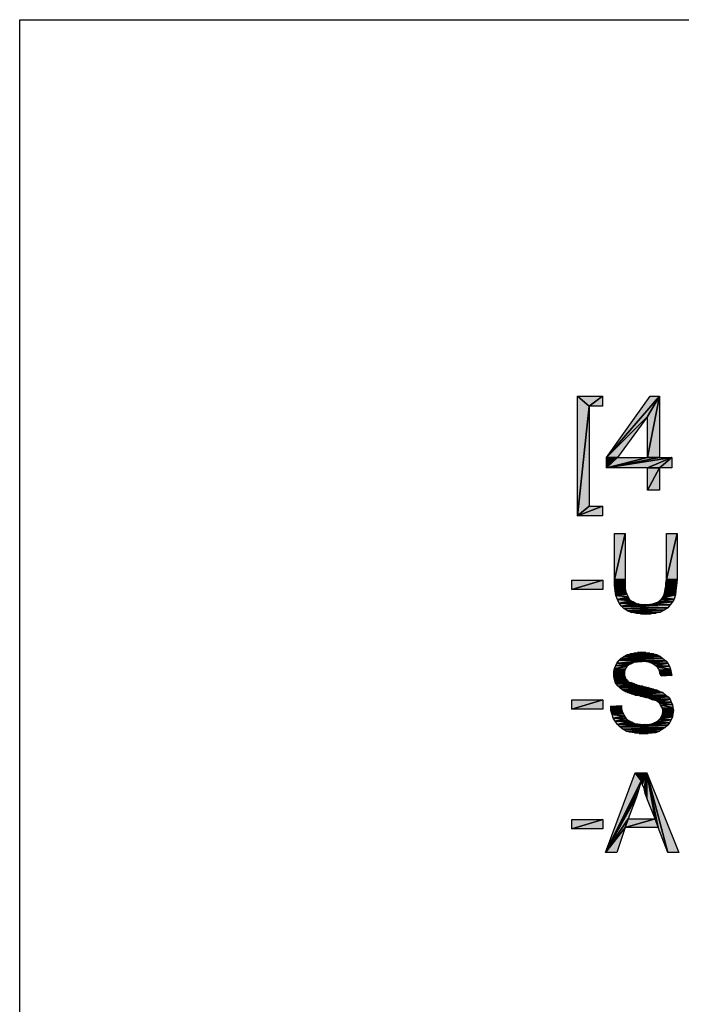
# Model space of a CAD drawing. Units: millimetres. Extents: x 0 to 1189, y 0 to 841.
# Drawn here: x 0 to 141, y 631 to 841 of the extents above; entities that cross this region are included whole.
import ezdxf

# ---------------------------------------------------------------- set-up
doc = ezdxf.new("R2010")
doc.units = ezdxf.units.MM
doc.header["$LTSCALE"] = 65.395
doc.layers.get('0').update_dxf_attribs({"linetype": 'CONTINUOUS'})

msp = doc.modelspace()

# ---------------------------------------------------------------- hatches: boundary and pattern name
at = {"linetype": 'Continuous'}
for points in [[(121.365, 758.634), (118.846, 760.708), (124.18, 760.708)], [(118.846, 735.226), (118.846, 760.708), (121.365, 758.634)], [(124.18, 760.708), (124.18, 758.634), (121.365, 758.634)], [(133.809, 756.412), (125.069, 747.671), (136.328, 760.708)], [(134.402, 760.708), (136.328, 760.708), (125.069, 747.671)], [(136.328, 760.708), (133.809, 747.671), (133.809, 756.412)], [(136.328, 760.708), (136.328, 747.671), (133.809, 747.671)], [(118.846, 735.226), (121.365, 758.634), (121.365, 737.301)], [(127.439, 747.671), (125.069, 747.671), (133.809, 756.412)], [(125.069, 745.449), (125.069, 747.671), (127.439, 747.671)], [(127.439, 747.671), (133.809, 747.671), (125.069, 745.449)], [(133.809, 745.449), (125.069, 745.449), (138.994, 747.671)], [(136.328, 747.671), (125.069, 745.449), (133.809, 747.671)], [(138.994, 747.671), (125.069, 745.449), (136.328, 747.671)], [(136.328, 745.449), (133.809, 745.449), (138.994, 747.671)], [(138.994, 747.671), (138.994, 745.449), (136.328, 745.449)], [(133.809, 740.708), (133.809, 745.449), (136.328, 745.449)], [(136.328, 745.449), (136.328, 740.708), (133.809, 740.708)], [(121.365, 737.301), (124.18, 737.301), (118.846, 735.226)], [(124.18, 735.226), (118.846, 735.226), (124.18, 737.301)], [(126.765, 721.636), (126.765, 731.458), (129.031, 731.458)], [(129.031, 731.458), (129.031, 721.636), (126.765, 721.636)], [(137.846, 721.636), (137.846, 731.458), (140.113, 731.458)], [(140.113, 731.458), (140.113, 721.636), (137.846, 721.636)], [(117.698, 721.51), (124.246, 721.51), (117.698, 719.495)], [(124.246, 719.495), (117.698, 719.495), (124.246, 721.51)], [(126.765, 721.636), (129.031, 721.636), (126.765, 720.376)], [(129.031, 720.628), (126.765, 720.376), (129.031, 721.636)], [(129.031, 719.747), (126.765, 720.376), (129.031, 720.628)], [(126.765, 720.376), (129.031, 719.747), (126.891, 719.243)], [(137.72, 720.251), (139.987, 720.376), (137.594, 719.621)], [(139.861, 719.243), (137.594, 719.621), (139.987, 720.376)], [(137.846, 721.636), (140.113, 721.636), (137.72, 720.88)], [(139.987, 720.376), (137.72, 720.88), (140.113, 721.636)], [(137.72, 720.88), (139.987, 720.376), (137.72, 720.251)], [(129.157, 718.991), (126.891, 719.243), (129.031, 719.747)], [(127.017, 718.236), (126.891, 719.243), (129.157, 718.991)], [(129.157, 718.991), (129.409, 718.488), (127.017, 718.236)], [(129.661, 717.984), (127.017, 718.236), (129.409, 718.488)], [(127.017, 718.236), (129.661, 717.984), (127.394, 717.354)], [(129.913, 717.48), (127.394, 717.354), (129.661, 717.984)], [(137.217, 718.11), (139.735, 718.362), (136.965, 717.732)], [(139.483, 717.48), (136.965, 717.732), (139.735, 718.362)], [(137.343, 718.488), (139.735, 718.362), (137.217, 718.11)], [(139.735, 718.362), (137.343, 718.488), (139.861, 719.243)], [(137.469, 718.991), (139.861, 719.243), (137.343, 718.488)], [(137.594, 719.621), (139.861, 719.243), (137.469, 718.991)], [(130.291, 717.102), (127.394, 717.354), (129.913, 717.48)], [(127.394, 717.354), (130.291, 717.102), (127.772, 716.599)], [(130.794, 716.851), (127.772, 716.599), (130.291, 717.102)], [(131.298, 716.599), (127.772, 716.599), (130.794, 716.851)], [(127.772, 716.599), (131.298, 716.599), (128.276, 715.969)], [(131.928, 716.473), (128.276, 715.969), (131.298, 716.599)], [(132.557, 716.347), (128.276, 715.969), (131.928, 716.473)], [(133.187, 716.347), (128.276, 715.969), (132.557, 716.347)], [(134.32, 716.347), (128.276, 715.969), (133.187, 716.347)], [(138.602, 716.221), (128.276, 715.969), (134.32, 716.347)], [(138.098, 715.591), (128.276, 715.969), (138.602, 716.221)], [(128.276, 715.969), (138.098, 715.591), (128.78, 715.465)], [(138.602, 716.221), (134.32, 716.347), (139.106, 716.851)], [(139.106, 716.851), (134.32, 716.347), (135.328, 716.599)], [(136.083, 716.851), (139.106, 716.851), (135.328, 716.599)], [(139.106, 716.851), (136.083, 716.851), (139.483, 717.48)], [(136.713, 717.354), (139.483, 717.48), (136.083, 716.851)], [(136.965, 717.732), (139.483, 717.48), (136.713, 717.354)], [(137.343, 715.088), (128.78, 715.465), (138.098, 715.591)], [(128.78, 715.465), (137.343, 715.088), (129.535, 714.962)], [(136.587, 714.71), (129.535, 714.962), (137.343, 715.088)], [(129.535, 714.962), (136.587, 714.71), (130.291, 714.584)], [(130.291, 714.584), (136.587, 714.71), (131.298, 714.458)], [(131.298, 714.458), (136.587, 714.71), (135.58, 714.458)], [(131.298, 714.458), (135.58, 714.458), (132.306, 714.332)], [(132.306, 714.332), (135.58, 714.458), (134.572, 714.332)], [(132.306, 714.332), (134.572, 714.332), (133.439, 714.206)], [(129.409, 705.58), (135.831, 705.58), (128.78, 705.202)], [(136.587, 705.202), (128.78, 705.202), (135.831, 705.58)], [(130.165, 705.832), (135.076, 705.832), (129.409, 705.58)], [(135.831, 705.58), (129.409, 705.58), (135.076, 705.832)], [(135.076, 705.832), (130.165, 705.832), (134.32, 705.958)], [(134.32, 705.958), (130.165, 705.832), (130.92, 705.958)], [(134.32, 705.958), (130.92, 705.958), (133.439, 706.084)], [(133.439, 706.084), (130.92, 705.958), (131.676, 706.084)], [(133.439, 706.084), (131.676, 706.084), (132.557, 706.21)], [(127.017, 703.313), (129.409, 703.062), (126.765, 702.684)], [(127.269, 703.817), (130.291, 703.691), (127.017, 703.313)], [(129.787, 703.439), (127.017, 703.313), (130.291, 703.691)], [(129.409, 703.062), (127.017, 703.313), (129.787, 703.439)], [(127.772, 704.447), (132.683, 704.195), (127.269, 703.817)], [(132.683, 704.195), (131.676, 704.069), (127.269, 703.817)], [(131.676, 704.069), (130.92, 703.943), (127.269, 703.817)], [(130.291, 703.691), (127.269, 703.817), (130.92, 703.943)], [(128.15, 704.825), (137.091, 704.825), (127.772, 704.447)], [(137.72, 704.321), (127.772, 704.447), (137.091, 704.825)], [(132.683, 704.195), (127.772, 704.447), (137.72, 704.321)], [(128.78, 705.202), (136.587, 705.202), (128.15, 704.825)], [(137.091, 704.825), (128.15, 704.825), (136.587, 705.202)], [(132.683, 704.195), (137.72, 704.321), (133.565, 704.069)], [(133.565, 704.069), (137.72, 704.321), (134.32, 703.943)], [(138.098, 703.817), (134.32, 703.943), (137.72, 704.321)], [(134.32, 703.943), (138.098, 703.817), (134.95, 703.691)], [(134.95, 703.691), (138.098, 703.817), (135.454, 703.313)], [(138.476, 703.188), (135.454, 703.313), (138.098, 703.817)], [(135.454, 703.313), (138.476, 703.188), (135.957, 702.936)], [(126.765, 702.684), (129.031, 702.558), (126.639, 702.054)], [(128.906, 702.054), (126.639, 702.054), (129.031, 702.558)], [(126.639, 702.054), (128.906, 702.054), (126.639, 701.425)], [(128.906, 701.551), (126.639, 701.425), (128.906, 702.054)], [(128.906, 701.173), (126.639, 701.425), (128.906, 701.551)], [(126.639, 701.425), (128.906, 701.173), (126.639, 700.921)], [(129.031, 700.795), (126.639, 700.921), (128.906, 701.173)], [(129.031, 702.558), (126.765, 702.684), (129.409, 703.062)], [(138.728, 702.558), (135.957, 702.936), (138.476, 703.188)], [(135.957, 702.936), (138.728, 702.558), (136.335, 702.306)], [(138.854, 701.802), (136.335, 702.306), (138.728, 702.558)], [(136.335, 702.306), (138.854, 701.802), (136.461, 701.676)], [(138.98, 701.173), (136.461, 701.676), (138.854, 701.802)], [(136.461, 701.676), (138.98, 701.173), (136.713, 701.047)], [(126.639, 700.921), (129.031, 700.795), (126.765, 700.417)], [(129.157, 700.417), (126.765, 700.417), (129.031, 700.795)], [(126.765, 700.417), (129.157, 700.417), (126.891, 699.788)], [(129.535, 700.165), (126.891, 699.788), (129.157, 700.417)], [(129.661, 699.913), (126.891, 699.788), (129.535, 700.165)], [(129.913, 699.788), (126.891, 699.788), (129.661, 699.913)], [(126.891, 699.788), (129.913, 699.788), (127.143, 699.41)], [(130.291, 699.662), (127.143, 699.41), (129.913, 699.788)], [(130.669, 699.536), (127.143, 699.41), (130.291, 699.662)], [(131.046, 699.41), (127.143, 699.41), (130.669, 699.536)], [(127.143, 699.41), (131.046, 699.41), (127.52, 698.906)], [(131.55, 699.158), (127.52, 698.906), (131.046, 699.41)], [(132.18, 699.032), (127.52, 698.906), (131.55, 699.158)], [(132.809, 698.906), (127.52, 698.906), (132.18, 699.032)], [(127.52, 698.906), (132.809, 698.906), (127.898, 698.528)], [(133.943, 698.654), (127.898, 698.528), (132.809, 698.906)], [(135.076, 698.276), (127.898, 698.528), (133.943, 698.654)], [(127.898, 698.528), (135.076, 698.276), (128.402, 698.151)], [(135.831, 698.025), (128.402, 698.151), (135.076, 698.276)], [(128.402, 698.151), (135.831, 698.025), (129.031, 697.773)], [(136.461, 697.773), (129.031, 697.773), (135.831, 698.025)], [(129.031, 697.773), (136.461, 697.773), (129.535, 697.521)], [(137.091, 697.521), (129.535, 697.521), (136.461, 697.773)], [(129.535, 697.521), (137.091, 697.521), (130.291, 697.269)], [(130.291, 697.269), (137.091, 697.521), (131.172, 697.017)], [(137.72, 697.017), (131.172, 697.017), (137.091, 697.521)], [(131.172, 697.017), (137.72, 697.017), (132.306, 696.765)], [(138.224, 696.639), (132.306, 696.765), (137.72, 697.017)], [(117.698, 696.01), (124.246, 696.01), (117.698, 693.995)], [(124.246, 693.995), (117.698, 693.995), (124.246, 696.01)], [(132.306, 696.765), (138.224, 696.639), (133.313, 696.513)], [(133.313, 696.513), (138.224, 696.639), (134.194, 696.262)], [(138.602, 696.136), (134.194, 696.262), (138.224, 696.639)], [(134.194, 696.262), (138.602, 696.136), (134.824, 696.01)], [(134.824, 696.01), (138.602, 696.136), (135.202, 695.884)], [(135.202, 695.884), (138.602, 696.136), (135.706, 695.758)], [(135.706, 695.758), (138.602, 696.136), (136.083, 695.506)], [(138.854, 695.506), (136.083, 695.506), (138.602, 696.136)], [(136.083, 695.506), (138.854, 695.506), (136.335, 695.254)], [(139.106, 695.002), (136.335, 695.254), (138.854, 695.506)], [(136.335, 695.254), (139.106, 695.002), (136.587, 694.876)], [(139.231, 694.373), (136.587, 694.876), (139.106, 695.002)], [(136.587, 694.876), (139.231, 694.373), (136.965, 694.247)], [(128.276, 694.121), (126.009, 694.625), (128.276, 694.751)], [(126.009, 694.625), (128.276, 694.121), (126.009, 693.743)], [(128.402, 693.491), (126.009, 693.743), (128.276, 694.121)], [(126.261, 692.862), (126.009, 693.743), (128.402, 693.491)], [(128.402, 693.491), (128.654, 692.988), (126.261, 692.862)], [(128.906, 692.484), (126.261, 692.862), (128.654, 692.988)], [(126.261, 692.862), (128.906, 692.484), (126.513, 692.106)], [(136.965, 692.862), (139.106, 692.358), (136.587, 692.106)], [(139.357, 693.743), (136.965, 694.247), (139.231, 694.373)], [(136.965, 694.247), (139.357, 693.743), (137.091, 693.617)], [(137.091, 693.617), (139.231, 692.988), (136.965, 692.862)], [(139.106, 692.358), (136.965, 692.862), (139.231, 692.988)], [(139.231, 692.988), (137.091, 693.617), (139.357, 693.743)], [(129.157, 692.106), (126.513, 692.106), (128.906, 692.484)], [(126.513, 692.106), (129.157, 692.106), (126.891, 691.476)], [(129.535, 691.728), (126.891, 691.476), (129.157, 692.106)], [(130.039, 691.476), (126.891, 691.476), (129.535, 691.728)], [(127.394, 690.721), (126.891, 691.476), (130.039, 691.476)], [(130.039, 691.476), (130.543, 691.225), (127.394, 690.721)], [(131.046, 690.973), (127.394, 690.721), (130.543, 691.225)], [(131.676, 690.847), (127.394, 690.721), (131.046, 690.973)], [(132.306, 690.721), (127.394, 690.721), (131.676, 690.847)], [(127.394, 690.721), (132.306, 690.721), (127.898, 690.217)], [(127.898, 690.217), (134.194, 690.721), (138.098, 690.595)], [(133.565, 690.721), (127.898, 690.217), (133.061, 690.721)], [(133.061, 690.721), (127.898, 690.217), (132.306, 690.721)], [(134.194, 690.721), (127.898, 690.217), (133.565, 690.721)], [(138.098, 690.595), (134.194, 690.721), (138.476, 691.099)], [(134.194, 690.721), (134.698, 690.847), (138.476, 691.099)], [(135.202, 691.099), (138.476, 691.099), (134.698, 690.847)], [(138.476, 691.099), (135.202, 691.099), (138.854, 691.728)], [(135.58, 691.225), (138.854, 691.728), (135.202, 691.099)], [(135.957, 691.476), (138.854, 691.728), (135.58, 691.225)], [(136.335, 691.854), (138.854, 691.728), (135.957, 691.476)], [(138.854, 691.728), (136.335, 691.854), (139.106, 692.358)], [(136.587, 692.106), (139.106, 692.358), (136.335, 691.854)], [(137.594, 690.091), (127.898, 690.217), (138.098, 690.595)], [(127.898, 690.217), (137.594, 690.091), (128.528, 689.713)], [(136.965, 689.713), (128.528, 689.713), (137.594, 690.091)], [(128.528, 689.713), (136.965, 689.713), (129.283, 689.336)], [(136.335, 689.336), (129.283, 689.336), (136.965, 689.713)], [(129.283, 689.336), (136.335, 689.336), (130.039, 689.084)], [(130.039, 689.084), (136.335, 689.336), (131.046, 688.958)], [(131.046, 688.958), (136.335, 689.336), (134.824, 688.958)], [(131.046, 688.958), (134.824, 688.958), (132.054, 688.832)], [(134.824, 688.958), (133.943, 688.832), (132.054, 688.832)], [(132.054, 688.832), (133.943, 688.832), (133.061, 688.706)], [(135.58, 688.958), (134.824, 688.958), (136.335, 689.336)], [(131.172, 680.458), (132.431, 678.695), (124.876, 663.458)], [(132.431, 678.695), (131.172, 680.458), (133.691, 680.458)], [(132.683, 677.939), (132.431, 678.695), (133.691, 680.458)], [(133.061, 677.058), (132.683, 677.939), (133.691, 680.458)], [(133.691, 680.458), (133.313, 676.051), (133.061, 677.058)], [(133.691, 675.043), (133.313, 676.051), (133.691, 680.458)], [(133.691, 680.458), (135.454, 670.636), (133.691, 675.043)], [(138.098, 663.458), (136.083, 668.747), (133.691, 680.458)], [(133.691, 680.458), (140.491, 663.458), (138.098, 663.458)], [(136.083, 668.747), (135.454, 670.636), (133.691, 680.458)], [(131.928, 676.932), (124.876, 663.458), (132.431, 678.695)], [(131.424, 675.295), (124.876, 663.458), (131.928, 676.932)], [(129.661, 670.636), (124.876, 663.458), (131.424, 675.295)], [(117.698, 670.51), (124.246, 670.51), (117.698, 668.495)], [(124.246, 668.495), (117.698, 668.495), (124.246, 670.51)], [(129.031, 668.747), (124.876, 663.458), (129.661, 670.636)], [(129.661, 670.636), (135.454, 670.636), (129.031, 668.747)], [(135.454, 670.636), (136.083, 668.747), (129.031, 668.747)], [(127.269, 663.458), (124.876, 663.458), (129.031, 668.747)]]:
    msp.add_hatch(color=2, dxfattribs=at).paths.add_polyline_path(points)

# ---------------------------------------------------------------- linework, layer by layer
at = {"color": 7, "linetype": 'Continuous'}
for p, q in [((0, 0), (0, 841)), ((0, 0), (0, 841)), ((0, 841), (1189, 841)), ((0, 841), (1189, 841))]:
    msp.add_line(p, q, dxfattribs=at)
at = {"color": 2, "linetype": 'Continuous'}
for p, q in [((121.365, 758.634), (118.846, 760.708)), ((118.846, 760.708), (124.18, 760.708)), ((118.846, 735.226), (118.846, 760.708)), ((118.846, 760.708), (121.365, 758.634)), ((124.18, 760.708), (121.365, 758.634)), ((121.365, 758.634), (124.18, 760.708)), ((124.18, 760.708), (124.18, 758.634)), ((125.069, 747.671), (136.328, 760.708)), ((125.069, 747.671), (134.402, 760.708)), ((136.328, 760.708), (125.069, 747.671)), ((136.328, 760.708), (133.809, 756.412)), ((133.809, 756.412), (136.328, 760.708)), ((136.328, 760.708), (133.809, 747.671)), ((133.809, 747.671), (136.328, 760.708)), ((134.402, 760.708), (136.328, 760.708)), ((136.328, 760.708), (136.328, 747.671)), ((118.846, 735.226), (121.365, 758.634)), ((121.365, 758.634), (118.846, 735.226)), ((121.365, 758.634), (121.365, 737.301)), ((124.18, 758.634), (121.365, 758.634)), ((133.809, 756.412), (125.069, 747.671)), ((125.069, 747.671), (133.809, 756.412)), ((133.809, 756.412), (127.439, 747.671)), ((133.809, 747.671), (133.809, 756.412)), ((127.439, 747.671), (125.069, 747.671)), ((127.439, 747.671), (125.069, 745.449)), ((125.069, 745.449), (125.069, 747.671)), ((125.069, 747.671), (127.439, 747.671)), ((125.069, 745.449), (127.439, 747.671)), ((133.809, 747.671), (125.069, 745.449)), ((125.069, 745.449), (138.994, 747.671)), ((136.328, 747.671), (125.069, 745.449)), ((125.069, 745.449), (133.809, 747.671)), ((125.069, 745.449), (136.328, 747.671)), ((138.994, 747.671), (125.069, 745.449)), ((127.439, 747.671), (133.809, 747.671)), ((133.809, 745.449), (138.994, 747.671)), ((136.328, 747.671), (133.809, 747.671)), ((138.994, 747.671), (133.809, 745.449)), ((133.809, 747.671), (136.328, 747.671)), ((138.994, 747.671), (136.328, 745.449)), ((136.328, 745.449), (138.994, 747.671)), ((136.328, 747.671), (138.994, 747.671)), ((138.994, 747.671), (138.994, 745.449)), ((133.809, 745.449), (125.069, 745.449)), ((136.328, 745.449), (133.809, 740.708)), ((133.809, 740.708), (133.809, 745.449)), ((133.809, 745.449), (136.328, 745.449)), ((133.809, 740.708), (136.328, 745.449)), ((136.328, 745.449), (133.809, 745.449)), ((136.328, 745.449), (136.328, 740.708)), ((138.994, 745.449), (136.328, 745.449)), ((136.328, 740.708), (133.809, 740.708)), ((121.365, 737.301), (118.846, 735.226)), ((118.846, 735.226), (121.365, 737.301)), ((124.18, 737.301), (118.846, 735.226)), ((118.846, 735.226), (124.18, 737.301)), ((121.365, 737.301), (124.18, 737.301)), ((124.18, 737.301), (124.18, 735.226)), ((124.18, 735.226), (118.846, 735.226)), ((129.031, 731.458), (126.765, 721.636)), ((126.765, 721.636), (126.765, 731.458)), ((126.765, 731.458), (129.031, 731.458)), ((126.765, 721.636), (129.031, 731.458)), ((129.031, 731.458), (129.031, 721.636)), ((140.113, 731.458), (137.846, 721.636)), ((137.846, 721.636), (137.846, 731.458)), ((137.846, 731.458), (140.113, 731.458)), ((137.846, 721.636), (140.113, 731.458)), ((140.113, 731.458), (140.113, 721.636)), ((117.698, 719.495), (117.698, 721.51)), ((124.246, 721.51), (117.698, 719.495)), ((117.698, 721.51), (124.246, 721.51)), ((117.698, 719.495), (124.246, 721.51)), ((124.246, 721.51), (124.246, 719.495)), ((129.031, 721.636), (126.765, 721.636)), ((126.765, 720.376), (126.765, 721.636)), ((129.031, 721.636), (126.765, 720.376)), ((126.765, 721.636), (129.031, 721.636)), ((126.765, 720.376), (129.031, 721.636)), ((129.031, 720.628), (126.765, 720.376)), ((126.765, 720.376), (129.031, 720.628)), ((129.031, 719.747), (126.765, 720.376)), ((126.891, 719.243), (126.765, 720.376)), ((126.765, 720.376), (129.031, 719.747)), ((129.031, 721.636), (129.031, 720.628)), ((129.031, 720.628), (129.031, 719.747)), ((139.987, 720.376), (137.594, 719.621)), ((137.594, 719.621), (139.987, 720.376)), ((137.594, 719.621), (137.72, 720.251)), ((137.72, 720.88), (137.846, 721.636)), ((140.113, 721.636), (137.72, 720.88)), ((137.72, 720.88), (140.113, 721.636)), ((137.72, 720.251), (137.72, 720.88)), ((137.72, 720.88), (139.987, 720.376)), ((139.987, 720.376), (137.72, 720.88)), ((137.72, 720.251), (139.987, 720.376)), ((139.987, 720.376), (137.72, 720.251)), ((137.846, 721.636), (140.113, 721.636)), ((140.113, 721.636), (137.846, 721.636)), ((139.987, 720.376), (139.861, 719.243)), ((140.113, 721.636), (139.987, 720.376)), ((124.246, 719.495), (117.698, 719.495)), ((126.891, 719.243), (129.031, 719.747)), ((129.031, 719.747), (126.891, 719.243)), ((127.017, 718.236), (126.891, 719.243)), ((126.891, 719.243), (129.157, 718.991)), ((129.157, 718.991), (126.891, 719.243)), ((129.157, 718.991), (127.017, 718.236)), ((127.017, 718.236), (129.157, 718.991)), ((129.409, 718.488), (127.017, 718.236)), ((127.017, 718.236), (129.409, 718.488)), ((127.394, 717.354), (127.017, 718.236)), ((127.017, 718.236), (129.661, 717.984)), ((129.661, 717.984), (127.017, 718.236)), ((129.661, 717.984), (127.394, 717.354)), ((127.394, 717.354), (129.661, 717.984)), ((129.031, 719.747), (129.157, 718.991)), ((129.157, 718.991), (129.409, 718.488)), ((129.409, 718.488), (129.661, 717.984)), ((129.661, 717.984), (129.913, 717.48)), ((139.735, 718.362), (136.965, 717.732)), ((136.965, 717.732), (139.735, 718.362)), ((136.965, 717.732), (137.217, 718.11)), ((137.217, 718.11), (137.343, 718.488)), ((137.217, 718.11), (139.735, 718.362)), ((139.735, 718.362), (137.217, 718.11)), ((137.343, 718.488), (139.861, 719.243)), ((139.861, 719.243), (137.343, 718.488)), ((137.343, 718.488), (137.469, 718.991)), ((139.735, 718.362), (137.343, 718.488)), ((137.343, 718.488), (139.735, 718.362)), ((137.469, 718.991), (137.594, 719.621)), ((139.861, 719.243), (137.469, 718.991)), ((137.469, 718.991), (139.861, 719.243)), ((137.594, 719.621), (139.861, 719.243)), ((139.861, 719.243), (137.594, 719.621)), ((139.735, 718.362), (139.483, 717.48)), ((139.861, 719.243), (139.735, 718.362)), ((129.913, 717.48), (127.394, 717.354)), ((127.394, 717.354), (129.913, 717.48)), ((127.772, 716.599), (127.394, 717.354)), ((127.394, 717.354), (130.291, 717.102)), ((130.291, 717.102), (127.394, 717.354)), ((130.291, 717.102), (127.772, 716.599)), ((127.772, 716.599), (130.291, 717.102)), ((130.794, 716.851), (127.772, 716.599)), ((127.772, 716.599), (130.794, 716.851)), ((128.276, 715.969), (127.772, 716.599)), ((127.772, 716.599), (131.298, 716.599)), ((131.298, 716.599), (127.772, 716.599)), ((131.298, 716.599), (128.276, 715.969)), ((128.276, 715.969), (131.298, 716.599)), ((131.928, 716.473), (128.276, 715.969)), ((128.276, 715.969), (131.928, 716.473)), ((132.557, 716.347), (128.276, 715.969)), ((128.276, 715.969), (132.557, 716.347)), ((133.187, 716.347), (128.276, 715.969)), ((128.276, 715.969), (133.187, 716.347)), ((134.32, 716.347), (128.276, 715.969)), ((128.276, 715.969), (134.32, 716.347)), ((128.276, 715.969), (138.602, 716.221)), ((138.602, 716.221), (128.276, 715.969)), ((138.098, 715.591), (128.276, 715.969)), ((128.78, 715.465), (128.276, 715.969)), ((128.276, 715.969), (138.098, 715.591)), ((129.913, 717.48), (130.291, 717.102)), ((130.291, 717.102), (130.794, 716.851)), ((130.794, 716.851), (131.298, 716.599)), ((131.298, 716.599), (131.928, 716.473)), ((131.928, 716.473), (132.557, 716.347)), ((132.557, 716.347), (133.187, 716.347)), ((133.187, 716.347), (134.32, 716.347)), ((134.32, 716.347), (139.106, 716.851)), ((139.106, 716.851), (134.32, 716.347)), ((134.32, 716.347), (135.328, 716.599)), ((138.602, 716.221), (134.32, 716.347)), ((134.32, 716.347), (138.602, 716.221)), ((135.328, 716.599), (136.083, 716.851)), ((139.106, 716.851), (135.328, 716.599)), ((135.328, 716.599), (139.106, 716.851)), ((136.083, 716.851), (139.483, 717.48)), ((139.483, 717.48), (136.083, 716.851)), ((136.083, 716.851), (136.713, 717.354)), ((139.106, 716.851), (136.083, 716.851)), ((136.083, 716.851), (139.106, 716.851)), ((136.713, 717.354), (136.965, 717.732)), ((139.483, 717.48), (136.713, 717.354)), ((136.713, 717.354), (139.483, 717.48)), ((136.965, 717.732), (139.483, 717.48)), ((139.483, 717.48), (136.965, 717.732)), ((138.602, 716.221), (138.098, 715.591)), ((139.106, 716.851), (138.602, 716.221)), ((139.483, 717.48), (139.106, 716.851)), ((128.78, 715.465), (138.098, 715.591)), ((138.098, 715.591), (128.78, 715.465)), ((137.343, 715.088), (128.78, 715.465)), ((129.535, 714.962), (128.78, 715.465)), ((128.78, 715.465), (137.343, 715.088)), ((129.535, 714.962), (137.343, 715.088)), ((137.343, 715.088), (129.535, 714.962)), ((136.587, 714.71), (129.535, 714.962)), ((130.291, 714.584), (129.535, 714.962)), ((129.535, 714.962), (136.587, 714.71)), ((136.587, 714.71), (130.291, 714.584)), ((130.291, 714.584), (136.587, 714.71)), ((131.298, 714.458), (130.291, 714.584)), ((136.587, 714.71), (131.298, 714.458)), ((131.298, 714.458), (136.587, 714.71)), ((132.306, 714.332), (131.298, 714.458)), ((131.298, 714.458), (135.58, 714.458)), ((135.58, 714.458), (131.298, 714.458)), ((135.58, 714.458), (132.306, 714.332)), ((132.306, 714.332), (135.58, 714.458)), ((133.439, 714.206), (132.306, 714.332)), ((132.306, 714.332), (134.572, 714.332)), ((134.572, 714.332), (132.306, 714.332)), ((134.572, 714.332), (133.439, 714.206)), ((135.58, 714.458), (134.572, 714.332)), ((136.587, 714.71), (135.58, 714.458)), ((137.343, 715.088), (136.587, 714.71)), ((138.098, 715.591), (137.343, 715.088)), ((128.78, 705.202), (129.409, 705.58)), ((135.831, 705.58), (128.78, 705.202)), ((128.78, 705.202), (135.831, 705.58)), ((129.409, 705.58), (130.165, 705.832)), ((135.076, 705.832), (129.409, 705.58)), ((129.409, 705.58), (135.076, 705.832)), ((129.409, 705.58), (135.831, 705.58)), ((135.831, 705.58), (129.409, 705.58)), ((130.165, 705.832), (134.32, 705.958)), ((134.32, 705.958), (130.165, 705.832)), ((130.165, 705.832), (130.92, 705.958)), ((130.165, 705.832), (135.076, 705.832)), ((135.076, 705.832), (130.165, 705.832)), ((130.92, 705.958), (133.439, 706.084)), ((133.439, 706.084), (130.92, 705.958)), ((130.92, 705.958), (131.676, 706.084)), ((134.32, 705.958), (130.92, 705.958)), ((130.92, 705.958), (134.32, 705.958)), ((131.676, 706.084), (132.557, 706.21)), ((133.439, 706.084), (131.676, 706.084)), ((131.676, 706.084), (133.439, 706.084)), ((132.557, 706.21), (133.439, 706.084)), ((133.439, 706.084), (134.32, 705.958)), ((134.32, 705.958), (135.076, 705.832)), ((135.076, 705.832), (135.831, 705.58)), ((135.831, 705.58), (136.587, 705.202)), ((126.765, 702.684), (127.017, 703.313)), ((127.017, 703.313), (127.269, 703.817)), ((130.291, 703.691), (127.017, 703.313)), ((127.017, 703.313), (130.291, 703.691)), ((127.017, 703.313), (129.787, 703.439)), ((129.787, 703.439), (127.017, 703.313)), ((127.017, 703.313), (129.409, 703.062)), ((129.409, 703.062), (127.017, 703.313)), ((127.269, 703.817), (127.772, 704.447)), ((132.683, 704.195), (127.269, 703.817)), ((127.269, 703.817), (132.683, 704.195)), ((131.676, 704.069), (127.269, 703.817)), ((127.269, 703.817), (131.676, 704.069)), ((127.269, 703.817), (130.92, 703.943)), ((130.92, 703.943), (127.269, 703.817)), ((127.269, 703.817), (130.291, 703.691)), ((130.291, 703.691), (127.269, 703.817)), ((127.772, 704.447), (128.15, 704.825)), ((137.091, 704.825), (127.772, 704.447)), ((127.772, 704.447), (137.091, 704.825)), ((127.772, 704.447), (132.683, 704.195)), ((137.72, 704.321), (127.772, 704.447)), ((127.772, 704.447), (137.72, 704.321)), ((132.683, 704.195), (127.772, 704.447)), ((128.15, 704.825), (128.78, 705.202)), ((136.587, 705.202), (128.15, 704.825)), ((128.15, 704.825), (136.587, 705.202)), ((128.15, 704.825), (137.091, 704.825)), ((137.091, 704.825), (128.15, 704.825)), ((128.78, 705.202), (136.587, 705.202)), ((136.587, 705.202), (128.78, 705.202)), ((129.787, 703.439), (129.409, 703.062)), ((130.291, 703.691), (129.787, 703.439)), ((130.92, 703.943), (130.291, 703.691)), ((131.676, 704.069), (130.92, 703.943)), ((132.683, 704.195), (131.676, 704.069)), ((132.683, 704.195), (137.72, 704.321)), ((137.72, 704.321), (132.683, 704.195)), ((133.565, 704.069), (132.683, 704.195)), ((133.565, 704.069), (137.72, 704.321)), ((137.72, 704.321), (133.565, 704.069)), ((134.32, 703.943), (133.565, 704.069)), ((134.32, 703.943), (137.72, 704.321)), ((137.72, 704.321), (134.32, 703.943)), ((138.098, 703.817), (134.32, 703.943)), ((134.95, 703.691), (134.32, 703.943)), ((134.32, 703.943), (138.098, 703.817)), ((134.95, 703.691), (138.098, 703.817)), ((138.098, 703.817), (134.95, 703.691)), ((135.454, 703.313), (134.95, 703.691)), ((135.454, 703.313), (138.098, 703.817)), ((138.098, 703.817), (135.454, 703.313)), ((138.476, 703.188), (135.454, 703.313)), ((135.957, 702.936), (135.454, 703.313)), ((135.454, 703.313), (138.476, 703.188)), ((136.587, 705.202), (137.091, 704.825)), ((137.091, 704.825), (137.72, 704.321)), ((137.72, 704.321), (138.098, 703.817)), ((138.098, 703.817), (138.476, 703.188)), ((126.639, 702.054), (126.765, 702.684)), ((129.031, 702.558), (126.639, 702.054)), ((126.639, 702.054), (129.031, 702.558)), ((128.906, 702.054), (126.639, 702.054)), ((126.639, 701.425), (126.639, 702.054)), ((126.639, 702.054), (128.906, 702.054)), ((128.906, 702.054), (126.639, 701.425)), ((126.639, 701.425), (128.906, 702.054)), ((128.906, 701.551), (126.639, 701.425)), ((126.639, 701.425), (128.906, 701.551)), ((126.639, 700.921), (126.639, 701.425)), ((126.639, 701.425), (128.906, 701.173)), ((128.906, 701.173), (126.639, 701.425)), ((128.906, 701.173), (126.639, 700.921)), ((126.639, 700.921), (128.906, 701.173)), ((129.409, 703.062), (126.765, 702.684)), ((126.765, 702.684), (129.409, 703.062)), ((129.031, 702.558), (126.765, 702.684)), ((126.765, 702.684), (129.031, 702.558)), ((129.031, 702.558), (128.906, 702.054)), ((128.906, 702.054), (128.906, 701.551)), ((128.906, 701.551), (128.906, 701.173)), ((128.906, 701.173), (129.031, 700.795)), ((129.409, 703.062), (129.031, 702.558)), ((135.957, 702.936), (138.476, 703.188)), ((138.476, 703.188), (135.957, 702.936)), ((138.728, 702.558), (135.957, 702.936)), ((136.335, 702.306), (135.957, 702.936)), ((135.957, 702.936), (138.728, 702.558)), ((136.335, 702.306), (138.728, 702.558)), ((138.728, 702.558), (136.335, 702.306)), ((136.461, 701.676), (136.335, 702.306)), ((136.335, 702.306), (138.854, 701.802)), ((138.854, 701.802), (136.335, 702.306)), ((138.854, 701.802), (136.461, 701.676)), ((136.461, 701.676), (138.854, 701.802)), ((138.98, 701.173), (136.461, 701.676)), ((136.713, 701.047), (136.461, 701.676)), ((136.461, 701.676), (138.98, 701.173)), ((138.98, 701.173), (136.713, 701.047)), ((138.476, 703.188), (138.728, 702.558)), ((138.728, 702.558), (138.854, 701.802)), ((138.854, 701.802), (138.98, 701.173)), ((126.765, 700.417), (126.639, 700.921)), ((126.639, 700.921), (129.031, 700.795)), ((129.031, 700.795), (126.639, 700.921)), ((129.031, 700.795), (126.765, 700.417)), ((126.765, 700.417), (129.031, 700.795)), ((126.891, 699.788), (126.765, 700.417)), ((126.765, 700.417), (129.157, 700.417)), ((129.157, 700.417), (126.765, 700.417)), ((129.157, 700.417), (126.891, 699.788)), ((126.891, 699.788), (129.157, 700.417)), ((126.891, 699.788), (129.535, 700.165)), ((129.535, 700.165), (126.891, 699.788)), ((129.661, 699.913), (126.891, 699.788)), ((126.891, 699.788), (129.661, 699.913)), ((127.143, 699.41), (126.891, 699.788)), ((126.891, 699.788), (129.913, 699.788)), ((129.913, 699.788), (126.891, 699.788)), ((129.913, 699.788), (127.143, 699.41)), ((127.143, 699.41), (129.913, 699.788)), ((130.291, 699.662), (127.143, 699.41)), ((127.143, 699.41), (130.291, 699.662)), ((127.143, 699.41), (130.669, 699.536)), ((130.669, 699.536), (127.143, 699.41)), ((127.52, 698.906), (127.143, 699.41)), ((127.143, 699.41), (131.046, 699.41)), ((131.046, 699.41), (127.143, 699.41)), ((131.046, 699.41), (127.52, 698.906)), ((127.52, 698.906), (131.046, 699.41)), ((131.55, 699.158), (127.52, 698.906)), ((127.52, 698.906), (131.55, 699.158)), ((129.031, 700.795), (129.157, 700.417)), ((129.157, 700.417), (129.535, 700.165)), ((129.535, 700.165), (129.661, 699.913)), ((129.661, 699.913), (129.913, 699.788)), ((129.913, 699.788), (130.291, 699.662)), ((130.291, 699.662), (130.669, 699.536)), ((130.669, 699.536), (131.046, 699.41)), ((131.046, 699.41), (131.55, 699.158)), ((131.55, 699.158), (132.18, 699.032)), ((127.52, 698.906), (132.18, 699.032)), ((132.18, 699.032), (127.52, 698.906)), ((127.898, 698.528), (127.52, 698.906)), ((127.52, 698.906), (132.809, 698.906)), ((132.809, 698.906), (127.52, 698.906)), ((132.809, 698.906), (127.898, 698.528)), ((127.898, 698.528), (132.809, 698.906)), ((127.898, 698.528), (133.943, 698.654)), ((133.943, 698.654), (127.898, 698.528)), ((128.402, 698.151), (127.898, 698.528)), ((127.898, 698.528), (135.076, 698.276)), ((135.076, 698.276), (127.898, 698.528)), ((135.076, 698.276), (128.402, 698.151)), ((128.402, 698.151), (135.076, 698.276)), ((129.031, 697.773), (128.402, 698.151)), ((128.402, 698.151), (135.831, 698.025)), ((135.831, 698.025), (128.402, 698.151)), ((135.831, 698.025), (129.031, 697.773)), ((129.031, 697.773), (135.831, 698.025)), ((129.535, 697.521), (129.031, 697.773)), ((129.031, 697.773), (136.461, 697.773)), ((136.461, 697.773), (129.031, 697.773)), ((136.461, 697.773), (129.535, 697.521)), ((129.535, 697.521), (136.461, 697.773)), ((137.091, 697.521), (129.535, 697.521)), ((130.291, 697.269), (129.535, 697.521)), ((129.535, 697.521), (137.091, 697.521)), ((137.091, 697.521), (130.291, 697.269)), ((130.291, 697.269), (137.091, 697.521)), ((131.172, 697.017), (130.291, 697.269)), ((131.172, 697.017), (137.091, 697.521)), ((137.091, 697.521), (131.172, 697.017)), ((137.72, 697.017), (131.172, 697.017)), ((132.306, 696.765), (131.172, 697.017)), ((131.172, 697.017), (137.72, 697.017)), ((132.18, 699.032), (132.809, 698.906)), ((132.306, 696.765), (137.72, 697.017)), ((137.72, 697.017), (132.306, 696.765)), ((132.809, 698.906), (133.943, 698.654)), ((133.943, 698.654), (135.076, 698.276)), ((135.076, 698.276), (135.831, 698.025)), ((135.831, 698.025), (136.461, 697.773)), ((136.461, 697.773), (137.091, 697.521)), ((137.091, 697.521), (137.72, 697.017)), ((137.72, 697.017), (138.224, 696.639)), ((117.698, 693.995), (117.698, 696.01)), ((124.246, 696.01), (117.698, 693.995)), ((117.698, 696.01), (124.246, 696.01)), ((117.698, 693.995), (124.246, 696.01)), ((124.246, 696.01), (124.246, 693.995)), ((138.224, 696.639), (132.306, 696.765)), ((133.313, 696.513), (132.306, 696.765)), ((132.306, 696.765), (138.224, 696.639)), ((138.224, 696.639), (133.313, 696.513)), ((133.313, 696.513), (138.224, 696.639)), ((134.194, 696.262), (133.313, 696.513)), ((134.194, 696.262), (138.224, 696.639)), ((138.224, 696.639), (134.194, 696.262)), ((138.602, 696.136), (134.194, 696.262)), ((134.824, 696.01), (134.194, 696.262)), ((134.194, 696.262), (138.602, 696.136)), ((138.602, 696.136), (134.824, 696.01)), ((134.824, 696.01), (138.602, 696.136)), ((135.202, 695.884), (134.824, 696.01)), ((138.602, 696.136), (135.202, 695.884)), ((135.202, 695.884), (138.602, 696.136)), ((135.706, 695.758), (135.202, 695.884)), ((135.706, 695.758), (138.602, 696.136)), ((138.602, 696.136), (135.706, 695.758)), ((136.083, 695.506), (135.706, 695.758)), ((136.083, 695.506), (138.602, 696.136)), ((138.602, 696.136), (136.083, 695.506)), ((138.854, 695.506), (136.083, 695.506)), ((136.335, 695.254), (136.083, 695.506)), ((136.083, 695.506), (138.854, 695.506)), ((136.335, 695.254), (138.854, 695.506)), ((138.854, 695.506), (136.335, 695.254)), ((139.106, 695.002), (136.335, 695.254)), ((136.587, 694.876), (136.335, 695.254)), ((136.335, 695.254), (139.106, 695.002)), ((136.587, 694.876), (139.106, 695.002)), ((139.106, 695.002), (136.587, 694.876)), ((139.231, 694.373), (136.587, 694.876)), ((136.965, 694.247), (136.587, 694.876)), ((136.587, 694.876), (139.231, 694.373)), ((138.224, 696.639), (138.602, 696.136)), ((138.602, 696.136), (138.854, 695.506)), ((138.854, 695.506), (139.106, 695.002)), ((139.106, 695.002), (139.231, 694.373)), ((124.246, 693.995), (117.698, 693.995)), ((126.009, 694.625), (128.276, 694.751)), ((126.009, 693.743), (126.009, 694.625)), ((126.009, 694.625), (128.276, 694.121)), ((128.276, 694.121), (126.009, 694.625)), ((128.276, 694.121), (126.009, 693.743)), ((126.009, 693.743), (128.276, 694.121)), ((126.261, 692.862), (126.009, 693.743)), ((126.009, 693.743), (128.402, 693.491)), ((128.402, 693.491), (126.009, 693.743)), ((128.402, 693.491), (126.261, 692.862)), ((126.261, 692.862), (128.402, 693.491)), ((128.654, 692.988), (126.261, 692.862)), ((126.261, 692.862), (128.654, 692.988)), ((126.513, 692.106), (126.261, 692.862)), ((126.261, 692.862), (128.906, 692.484)), ((128.906, 692.484), (126.261, 692.862)), ((128.276, 694.751), (128.276, 694.121)), ((128.276, 694.121), (128.402, 693.491)), ((128.402, 693.491), (128.654, 692.988)), ((128.654, 692.988), (128.906, 692.484)), ((136.587, 692.106), (136.965, 692.862)), ((136.965, 694.247), (139.231, 694.373)), ((139.231, 694.373), (136.965, 694.247)), ((137.091, 693.617), (136.965, 694.247)), ((136.965, 694.247), (139.357, 693.743)), ((139.357, 693.743), (136.965, 694.247)), ((136.965, 692.862), (137.091, 693.617)), ((139.231, 692.988), (136.965, 692.862)), ((136.965, 692.862), (139.231, 692.988)), ((139.106, 692.358), (136.965, 692.862)), ((136.965, 692.862), (139.106, 692.358)), ((137.091, 693.617), (139.357, 693.743)), ((139.357, 693.743), (137.091, 693.617)), ((137.091, 693.617), (139.231, 692.988)), ((139.231, 692.988), (137.091, 693.617)), ((139.231, 692.988), (139.106, 692.358)), ((139.231, 694.373), (139.357, 693.743)), ((139.357, 693.743), (139.231, 692.988)), ((128.906, 692.484), (126.513, 692.106)), ((126.513, 692.106), (128.906, 692.484)), ((126.891, 691.476), (126.513, 692.106)), ((126.513, 692.106), (129.157, 692.106)), ((129.157, 692.106), (126.513, 692.106)), ((129.157, 692.106), (126.891, 691.476)), ((126.891, 691.476), (129.157, 692.106)), ((129.535, 691.728), (126.891, 691.476)), ((126.891, 691.476), (129.535, 691.728)), ((127.394, 690.721), (126.891, 691.476)), ((126.891, 691.476), (130.039, 691.476)), ((130.039, 691.476), (126.891, 691.476)), ((130.039, 691.476), (127.394, 690.721)), ((127.394, 690.721), (130.039, 691.476)), ((130.543, 691.225), (127.394, 690.721)), ((127.394, 690.721), (130.543, 691.225)), ((131.046, 690.973), (127.394, 690.721)), ((127.394, 690.721), (131.046, 690.973)), ((127.394, 690.721), (131.676, 690.847)), ((131.676, 690.847), (127.394, 690.721)), ((127.898, 690.217), (127.394, 690.721)), ((127.394, 690.721), (132.306, 690.721)), ((132.306, 690.721), (127.394, 690.721)), ((132.306, 690.721), (127.898, 690.217)), ((127.898, 690.217), (134.194, 690.721)), ((127.898, 690.217), (133.061, 690.721)), ((133.565, 690.721), (127.898, 690.217)), ((127.898, 690.217), (132.306, 690.721)), ((133.061, 690.721), (127.898, 690.217)), ((127.898, 690.217), (133.565, 690.721)), ((134.194, 690.721), (127.898, 690.217)), ((128.906, 692.484), (129.157, 692.106)), ((129.157, 692.106), (129.535, 691.728)), ((129.535, 691.728), (130.039, 691.476)), ((130.039, 691.476), (130.543, 691.225)), ((130.543, 691.225), (131.046, 690.973)), ((131.046, 690.973), (131.676, 690.847)), ((131.676, 690.847), (132.306, 690.721)), ((132.306, 690.721), (133.061, 690.721)), ((133.061, 690.721), (133.565, 690.721)), ((133.565, 690.721), (134.194, 690.721)), ((134.194, 690.721), (138.476, 691.099)), ((138.476, 691.099), (134.194, 690.721)), ((134.194, 690.721), (134.698, 690.847)), ((138.098, 690.595), (134.194, 690.721)), ((134.194, 690.721), (138.098, 690.595)), ((134.698, 690.847), (135.202, 691.099)), ((138.476, 691.099), (134.698, 690.847)), ((134.698, 690.847), (138.476, 691.099)), ((135.202, 691.099), (138.854, 691.728)), ((138.854, 691.728), (135.202, 691.099)), ((135.202, 691.099), (135.58, 691.225)), ((138.476, 691.099), (135.202, 691.099)), ((135.202, 691.099), (138.476, 691.099)), ((138.854, 691.728), (135.58, 691.225)), ((135.58, 691.225), (138.854, 691.728)), ((135.58, 691.225), (135.957, 691.476)), ((135.957, 691.476), (136.335, 691.854)), ((138.854, 691.728), (135.957, 691.476)), ((135.957, 691.476), (138.854, 691.728)), ((136.335, 691.854), (139.106, 692.358)), ((139.106, 692.358), (136.335, 691.854)), ((136.335, 691.854), (136.587, 692.106)), ((138.854, 691.728), (136.335, 691.854)), ((136.335, 691.854), (138.854, 691.728)), ((139.106, 692.358), (136.587, 692.106)), ((136.587, 692.106), (139.106, 692.358)), ((138.476, 691.099), (138.098, 690.595)), ((138.854, 691.728), (138.476, 691.099)), ((139.106, 692.358), (138.854, 691.728)), ((127.898, 690.217), (138.098, 690.595)), ((138.098, 690.595), (127.898, 690.217)), ((137.594, 690.091), (127.898, 690.217)), ((128.528, 689.713), (127.898, 690.217)), ((127.898, 690.217), (137.594, 690.091)), ((128.528, 689.713), (137.594, 690.091)), ((137.594, 690.091), (128.528, 689.713)), ((136.965, 689.713), (128.528, 689.713)), ((129.283, 689.336), (128.528, 689.713)), ((128.528, 689.713), (136.965, 689.713)), ((129.283, 689.336), (136.965, 689.713)), ((136.965, 689.713), (129.283, 689.336)), ((136.335, 689.336), (129.283, 689.336)), ((130.039, 689.084), (129.283, 689.336)), ((129.283, 689.336), (136.335, 689.336)), ((136.335, 689.336), (130.039, 689.084)), ((130.039, 689.084), (136.335, 689.336)), ((131.046, 688.958), (130.039, 689.084)), ((136.335, 689.336), (131.046, 688.958)), ((131.046, 688.958), (136.335, 689.336)), ((132.054, 688.832), (131.046, 688.958)), ((131.046, 688.958), (134.824, 688.958)), ((134.824, 688.958), (131.046, 688.958)), ((134.824, 688.958), (132.054, 688.832)), ((132.054, 688.832), (134.824, 688.958)), ((133.061, 688.706), (132.054, 688.832)), ((132.054, 688.832), (133.943, 688.832)), ((133.943, 688.832), (132.054, 688.832)), ((133.943, 688.832), (133.061, 688.706)), ((134.824, 688.958), (133.943, 688.832)), ((134.824, 688.958), (136.335, 689.336)), ((136.335, 689.336), (134.824, 688.958)), ((135.58, 688.958), (134.824, 688.958)), ((136.335, 689.336), (135.58, 688.958)), ((136.965, 689.713), (136.335, 689.336)), ((137.594, 690.091), (136.965, 689.713)), ((138.098, 690.595), (137.594, 690.091)), ((124.876, 663.458), (131.172, 680.458)), ((131.172, 680.458), (132.431, 678.695)), ((132.431, 678.695), (131.172, 680.458)), ((131.172, 680.458), (133.691, 680.458)), ((132.431, 678.695), (133.691, 680.458)), ((133.691, 680.458), (132.431, 678.695)), ((132.683, 677.939), (133.691, 680.458)), ((133.691, 680.458), (132.683, 677.939)), ((133.691, 680.458), (133.061, 677.058)), ((133.061, 677.058), (133.691, 680.458)), ((133.691, 680.458), (133.313, 676.051)), ((133.313, 676.051), (133.691, 680.458)), ((133.691, 680.458), (133.691, 675.043)), ((133.691, 675.043), (133.691, 680.458)), ((133.691, 680.458), (135.454, 670.636)), ((133.691, 680.458), (138.098, 663.458)), ((136.083, 668.747), (133.691, 680.458)), ((138.098, 663.458), (133.691, 680.458)), ((133.691, 680.458), (140.491, 663.458)), ((133.691, 680.458), (136.083, 668.747)), ((135.454, 670.636), (133.691, 680.458)), ((124.876, 663.458), (132.431, 678.695)), ((132.431, 678.695), (124.876, 663.458)), ((132.431, 678.695), (131.928, 676.932)), ((132.683, 677.939), (132.431, 678.695)), ((131.928, 676.932), (124.876, 663.458)), ((124.876, 663.458), (131.928, 676.932)), ((131.928, 676.932), (131.424, 675.295)), ((133.061, 677.058), (132.683, 677.939)), ((133.313, 676.051), (133.061, 677.058)), ((133.691, 675.043), (133.313, 676.051)), ((131.424, 675.295), (124.876, 663.458)), ((124.876, 663.458), (131.424, 675.295)), ((131.424, 675.295), (129.661, 670.636)), ((135.454, 670.636), (133.691, 675.043)), ((117.698, 668.495), (117.698, 670.51)), ((124.246, 670.51), (117.698, 668.495)), ((117.698, 670.51), (124.246, 670.51)), ((117.698, 668.495), (124.246, 670.51)), ((124.246, 670.51), (124.246, 668.495)), ((124.876, 663.458), (129.661, 670.636)), ((129.661, 670.636), (124.876, 663.458)), ((129.661, 670.636), (129.031, 668.747)), ((129.031, 668.747), (129.661, 670.636)), ((135.454, 670.636), (129.031, 668.747)), ((129.031, 668.747), (135.454, 670.636)), ((129.661, 670.636), (135.454, 670.636)), ((135.454, 670.636), (136.083, 668.747)), ((136.083, 668.747), (135.454, 670.636)), ((124.246, 668.495), (117.698, 668.495)), ((129.031, 668.747), (124.876, 663.458)), ((124.876, 663.458), (129.031, 668.747)), ((129.031, 668.747), (127.269, 663.458)), ((136.083, 668.747), (129.031, 668.747)), ((138.098, 663.458), (136.083, 668.747)), ((127.269, 663.458), (124.876, 663.458)), ((140.491, 663.458), (138.098, 663.458))]:
    msp.add_line(p, q, dxfattribs=at)

doc.saveas('drawing.dxf')
